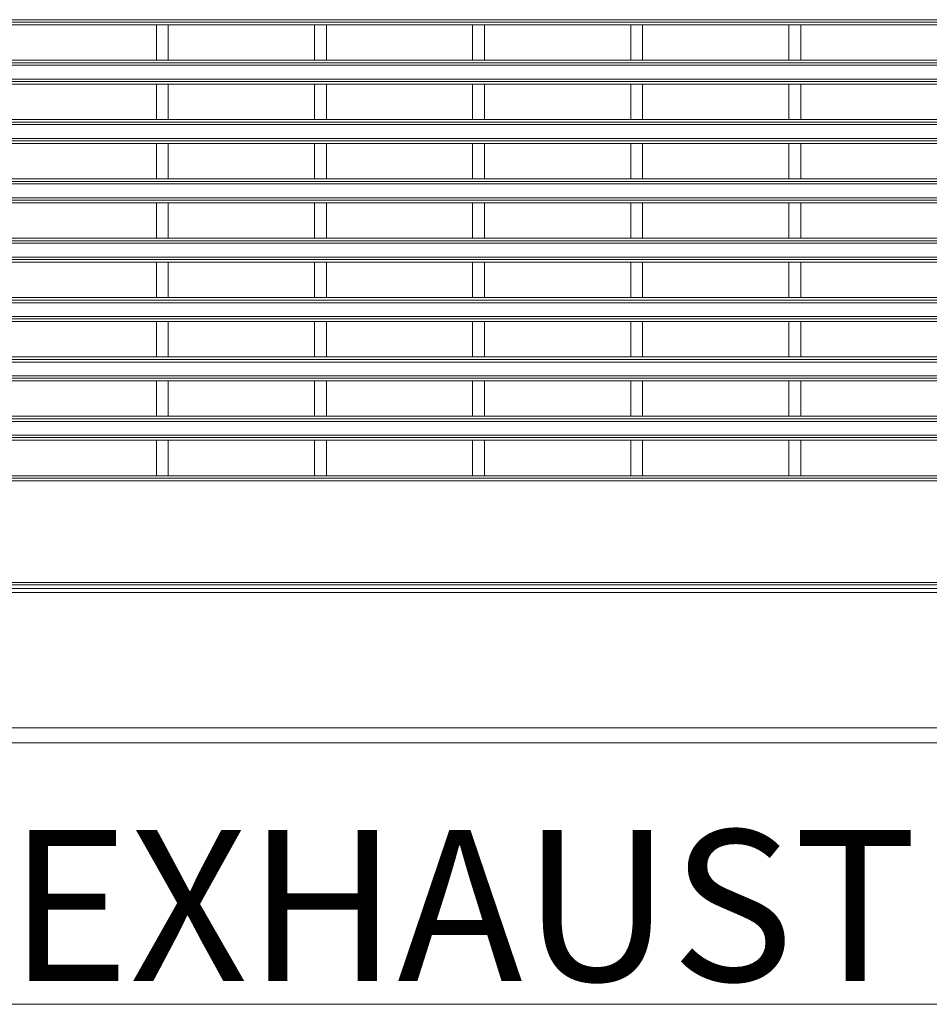
# Model space of a CAD drawing. Units: inches. Extents: x -1.8 to 86.1, y -8 to 57.9.
# Drawn here: x 20 to 24.5, y 42.7 to 47.6 of the extents above; entities that cross this region are included whole.
import ezdxf

# ---------------------------------------------------------------- set-up
doc = ezdxf.new("R2010")
doc.units = ezdxf.units.IN
doc.header["$MEASUREMENT"] = 0
doc.linetypes.add('DCAD_CONTINUOUS', pattern=[0])
doc.layers.get('0').update_dxf_attribs({"linetype": 'DCAD_CONTINUOUS', "lineweight": 0})
for name, color, linetype, lineweight in [('3205343300-00-1_', 7, 'DCAD_CONTINUOUS', 0), ('339-REAR_COVER-S', 7, 'DCAD_CONTINUOUS', 0), ('339-TOP_COVER_-N', 7, 'DCAD_CONTINUOUS', 0), ('DEFAULT', 7, 'DCAD_CONTINUOUS', 0)]:
    doc.layers.add(name, color=color, linetype=linetype, lineweight=lineweight)
doc.styles.add('DC_TEXTSTYLE4', font='arial.ttf', dxfattribs={"height": 0.2})

# ---------------------------------------------------------------- blocks, each defined once
blk = doc.blocks.new('SE3')
at = {"layer": '3205343300-00-1_', "color": 7, "linetype": 'DCAD_CONTINUOUS', "lineweight": 0, "ltscale": 0.024566}
blk.add_line((23.8282, 43.9768), (23.8282, 43.9772), dxfattribs=at)
at = {"layer": '339-REAR_COVER-S', "color": 7, "linetype": 'DCAD_CONTINUOUS', "lineweight": 0, "ltscale": 0.024566}
for p, q in [((19.1488, 47.5692), (34.8122, 47.5692)), ((34.6834, 47.5575), (19.2777, 47.5575)), ((19.9349, 47.5443), (20.6621, 47.5443)), ((20.6621, 47.5443), (20.6621, 47.3674)), ((20.6621, 47.5443), (20.7211, 47.5443)), ((20.7211, 47.5443), (20.7211, 47.3674)), ((20.7211, 47.5443), (21.4482, 47.5443)), ((21.4482, 47.5443), (21.4482, 47.3674)), ((21.4482, 47.5443), (21.5072, 47.5443)), ((21.5072, 47.5443), (21.5072, 47.3674)), ((21.5072, 47.5443), (22.2343, 47.5443)), ((22.2343, 47.5443), (22.2343, 47.3674)), ((22.2343, 47.5443), (22.2933, 47.5443)), ((22.2933, 47.5443), (22.2933, 47.3674)), ((22.2933, 47.5443), (23.0205, 47.5443)), ((23.0205, 47.5443), (23.0205, 47.3674)), ((23.0205, 47.5443), (23.0794, 47.5443)), ((23.0794, 47.5443), (23.0794, 47.3674)), ((23.0794, 47.5443), (23.8066, 47.5443)), ((23.8066, 47.5443), (23.8066, 47.3674)), ((23.8066, 47.5443), (23.8655, 47.5443)), ((23.8655, 47.5443), (23.8655, 47.3674)), ((23.8655, 47.5443), (24.5436, 47.5443)), ((19.2777, 47.3542), (34.6834, 47.3542)), ((19.9349, 47.3674), (20.6621, 47.3674)), ((20.6621, 47.3674), (20.7211, 47.3674)), ((20.7211, 47.3674), (21.4482, 47.3674)), ((21.4482, 47.3674), (21.5072, 47.3674)), ((21.5072, 47.3674), (22.2343, 47.3674)), ((22.2343, 47.3674), (22.2933, 47.3674)), ((22.2933, 47.3674), (23.0205, 47.3674)), ((23.0205, 47.3674), (23.0794, 47.3674)), ((23.0794, 47.3674), (23.8066, 47.3674)), ((23.8066, 47.3674), (23.8655, 47.3674)), ((23.8655, 47.3674), (24.5436, 47.3674)), ((34.8122, 47.3425), (19.1488, 47.3425)), ((19.1488, 47.2744), (34.8122, 47.2744)), ((34.6834, 47.2627), (19.2777, 47.2627)), ((19.9349, 47.2495), (20.6621, 47.2495)), ((20.6621, 47.2495), (20.6621, 47.0726)), ((20.6621, 47.2495), (20.7211, 47.2495)), ((20.7211, 47.2495), (20.7211, 47.0726)), ((20.7211, 47.2495), (21.4482, 47.2495)), ((21.4482, 47.2495), (21.4482, 47.0726)), ((21.4482, 47.2495), (21.5072, 47.2495)), ((21.5072, 47.2495), (21.5072, 47.0726)), ((21.5072, 47.2495), (22.2343, 47.2495)), ((22.2343, 47.2495), (22.2343, 47.0726)), ((22.2343, 47.2495), (22.2933, 47.2495)), ((22.2933, 47.2495), (22.2933, 47.0726)), ((22.2933, 47.2495), (23.0205, 47.2495)), ((23.0205, 47.2495), (23.0205, 47.0726)), ((23.0205, 47.2495), (23.0794, 47.2495)), ((23.0794, 47.2495), (23.0794, 47.0726)), ((23.0794, 47.2495), (23.8066, 47.2495)), ((23.8066, 47.2495), (23.8066, 47.0726)), ((23.8066, 47.2495), (23.8655, 47.2495)), ((23.8655, 47.2495), (23.8655, 47.0726)), ((23.8655, 47.2495), (24.5436, 47.2495)), ((19.2777, 47.0594), (34.6834, 47.0594)), ((19.9349, 47.0726), (20.6621, 47.0726)), ((20.6621, 47.0726), (20.7211, 47.0726)), ((20.7211, 47.0726), (21.4482, 47.0726)), ((21.4482, 47.0726), (21.5072, 47.0726)), ((21.5072, 47.0726), (22.2343, 47.0726)), ((22.2343, 47.0726), (22.2933, 47.0726)), ((22.2933, 47.0726), (23.0205, 47.0726)), ((23.0205, 47.0726), (23.0794, 47.0726)), ((23.0794, 47.0726), (23.8066, 47.0726)), ((23.8066, 47.0726), (23.8655, 47.0726)), ((23.8655, 47.0726), (24.5436, 47.0726)), ((34.8122, 47.0477), (19.1488, 47.0477)), ((19.1488, 46.9796), (34.8122, 46.9796)), ((34.6834, 46.9679), (19.2777, 46.9679)), ((19.9349, 46.9547), (20.6621, 46.9547)), ((20.6621, 46.9547), (20.6621, 46.7778)), ((20.6621, 46.9547), (20.7211, 46.9547)), ((20.7211, 46.9547), (20.7211, 46.7778)), ((20.7211, 46.9547), (21.4482, 46.9547)), ((21.4482, 46.9547), (21.4482, 46.7778)), ((21.4482, 46.9547), (21.5072, 46.9547)), ((21.5072, 46.9547), (21.5072, 46.7778)), ((21.5072, 46.9547), (22.2343, 46.9547)), ((22.2343, 46.9547), (22.2343, 46.7778)), ((22.2343, 46.9547), (22.2933, 46.9547)), ((22.2933, 46.9547), (22.2933, 46.7778)), ((22.2933, 46.9547), (23.0205, 46.9547)), ((23.0205, 46.9547), (23.0205, 46.7778)), ((23.0205, 46.9547), (23.0794, 46.9547)), ((23.0794, 46.9547), (23.0794, 46.7778)), ((23.0794, 46.9547), (23.8066, 46.9547)), ((23.8066, 46.9547), (23.8066, 46.7778)), ((23.8066, 46.9547), (23.8655, 46.9547)), ((23.8655, 46.9547), (23.8655, 46.7778)), ((23.8655, 46.9547), (24.5436, 46.9547)), ((19.9349, 46.7778), (20.6621, 46.7778)), ((20.6621, 46.7778), (20.7211, 46.7778)), ((20.7211, 46.7778), (21.4482, 46.7778)), ((21.4482, 46.7778), (21.5072, 46.7778)), ((21.5072, 46.7778), (22.2343, 46.7778)), ((22.2343, 46.7778), (22.2933, 46.7778)), ((22.2933, 46.7778), (23.0205, 46.7778)), ((23.0205, 46.7778), (23.0794, 46.7778)), ((23.0794, 46.7778), (23.8066, 46.7778)), ((23.8066, 46.7778), (23.8655, 46.7778)), ((23.8655, 46.7778), (24.5436, 46.7778)), ((34.8122, 46.7529), (19.1488, 46.7529)), ((19.2777, 46.7646), (34.6834, 46.7646)), ((19.1488, 46.6848), (34.8122, 46.6848)), ((34.6834, 46.6731), (19.2777, 46.6731)), ((19.9349, 46.6599), (20.6621, 46.6599)), ((20.6621, 46.6599), (20.6621, 46.483)), ((20.6621, 46.6599), (20.7211, 46.6599)), ((20.7211, 46.6599), (20.7211, 46.483)), ((20.7211, 46.6599), (21.4482, 46.6599)), ((21.4482, 46.6599), (21.4482, 46.483)), ((21.4482, 46.6599), (21.5072, 46.6599)), ((21.5072, 46.6599), (21.5072, 46.483)), ((21.5072, 46.6599), (22.2343, 46.6599)), ((22.2343, 46.6599), (22.2343, 46.483)), ((22.2343, 46.6599), (22.2933, 46.6599)), ((22.2933, 46.6599), (22.2933, 46.483)), ((22.2933, 46.6599), (23.0205, 46.6599)), ((23.0205, 46.6599), (23.0205, 46.483)), ((23.0205, 46.6599), (23.0794, 46.6599)), ((23.0794, 46.6599), (23.0794, 46.483)), ((23.0794, 46.6599), (23.8066, 46.6599)), ((23.8066, 46.6599), (23.8066, 46.483)), ((23.8066, 46.6599), (23.8655, 46.6599)), ((23.8655, 46.6599), (23.8655, 46.483)), ((23.8655, 46.6599), (24.5436, 46.6599)), ((19.9349, 46.483), (20.6621, 46.483)), ((20.6621, 46.483), (20.7211, 46.483)), ((20.7211, 46.483), (21.4482, 46.483)), ((21.4482, 46.483), (21.5072, 46.483)), ((21.5072, 46.483), (22.2343, 46.483)), ((22.2343, 46.483), (22.2933, 46.483)), ((22.2933, 46.483), (23.0205, 46.483)), ((23.0205, 46.483), (23.0794, 46.483)), ((23.0794, 46.483), (23.8066, 46.483)), ((23.8066, 46.483), (23.8655, 46.483)), ((23.8655, 46.483), (24.5436, 46.483)), ((34.8122, 46.4581), (19.1488, 46.4581)), ((19.2777, 46.4698), (34.6834, 46.4698)), ((19.1488, 46.39), (34.8122, 46.39)), ((34.6834, 46.3783), (19.2777, 46.3783)), ((19.9349, 46.3651), (20.6621, 46.3651)), ((20.6621, 46.3651), (20.6621, 46.1882)), ((20.6621, 46.3651), (20.7211, 46.3651)), ((20.7211, 46.3651), (20.7211, 46.1882)), ((20.7211, 46.3651), (21.4482, 46.3651)), ((21.4482, 46.3651), (21.4482, 46.1882)), ((21.4482, 46.3651), (21.5072, 46.3651)), ((21.5072, 46.3651), (21.5072, 46.1882)), ((21.5072, 46.3651), (22.2343, 46.3651)), ((22.2343, 46.3651), (22.2343, 46.1882)), ((22.2343, 46.3651), (22.2933, 46.3651)), ((22.2933, 46.3651), (22.2933, 46.1882)), ((22.2933, 46.3651), (23.0205, 46.3651)), ((23.0205, 46.3651), (23.0205, 46.1882)), ((23.0205, 46.3651), (23.0794, 46.3651)), ((23.0794, 46.3651), (23.0794, 46.1882)), ((23.0794, 46.3651), (23.8066, 46.3651)), ((23.8066, 46.3651), (23.8066, 46.1882)), ((23.8066, 46.3651), (23.8655, 46.3651)), ((23.8655, 46.3651), (23.8655, 46.1882)), ((23.8655, 46.3651), (24.5436, 46.3651)), ((19.9349, 46.1882), (20.6621, 46.1882)), ((20.6621, 46.1882), (20.7211, 46.1882)), ((20.7211, 46.1882), (21.4482, 46.1882)), ((21.4482, 46.1882), (21.5072, 46.1882)), ((21.5072, 46.1882), (22.2343, 46.1882)), ((22.2343, 46.1882), (22.2933, 46.1882)), ((22.2933, 46.1882), (23.0205, 46.1882)), ((23.0205, 46.1882), (23.0794, 46.1882)), ((23.0794, 46.1882), (23.8066, 46.1882)), ((23.8066, 46.1882), (23.8655, 46.1882)), ((23.8655, 46.1882), (24.5436, 46.1882)), ((34.8122, 46.1633), (19.1488, 46.1633)), ((19.2777, 46.175), (34.6834, 46.175)), ((19.1488, 46.0952), (34.8122, 46.0952)), ((34.6834, 46.0835), (19.2777, 46.0835)), ((19.9349, 46.0703), (20.6621, 46.0703)), ((20.6621, 46.0703), (20.6621, 45.8934)), ((20.6621, 46.0703), (20.7211, 46.0703)), ((20.7211, 46.0703), (20.7211, 45.8934)), ((20.7211, 46.0703), (21.4482, 46.0703)), ((21.4482, 46.0703), (21.4482, 45.8934)), ((21.4482, 46.0703), (21.5072, 46.0703)), ((21.5072, 46.0703), (21.5072, 45.8934)), ((21.5072, 46.0703), (22.2343, 46.0703)), ((22.2343, 46.0703), (22.2343, 45.8934)), ((22.2343, 46.0703), (22.2933, 46.0703)), ((22.2933, 46.0703), (22.2933, 45.8934)), ((22.2933, 46.0703), (23.0205, 46.0703)), ((23.0205, 46.0703), (23.0205, 45.8934)), ((23.0205, 46.0703), (23.0794, 46.0703)), ((23.0794, 46.0703), (23.0794, 45.8934)), ((23.0794, 46.0703), (23.8066, 46.0703)), ((23.8066, 46.0703), (23.8066, 45.8934)), ((23.8066, 46.0703), (23.8655, 46.0703)), ((23.8655, 46.0703), (23.8655, 45.8934)), ((23.8655, 46.0703), (24.5436, 46.0703)), ((19.9349, 45.8934), (20.6621, 45.8934)), ((20.6621, 45.8934), (20.7211, 45.8934)), ((20.7211, 45.8934), (21.4482, 45.8934)), ((21.4482, 45.8934), (21.5072, 45.8934)), ((21.5072, 45.8934), (22.2343, 45.8934)), ((22.2343, 45.8934), (22.2933, 45.8934)), ((22.2933, 45.8934), (23.0205, 45.8934)), ((23.0205, 45.8934), (23.0794, 45.8934)), ((23.0794, 45.8934), (23.8066, 45.8934)), ((23.8066, 45.8934), (23.8655, 45.8934)), ((23.8655, 45.8934), (24.5436, 45.8934)), ((34.8122, 45.8685), (19.1488, 45.8685)), ((19.2777, 45.8802), (34.6834, 45.8802)), ((19.1488, 45.8004), (34.8122, 45.8004)), ((34.6834, 45.7887), (19.2777, 45.7887)), ((19.9349, 45.7755), (20.6621, 45.7755)), ((20.6621, 45.7755), (20.6621, 45.5986)), ((20.6621, 45.7755), (20.7211, 45.7755)), ((20.7211, 45.7755), (20.7211, 45.5986)), ((20.7211, 45.7755), (21.4482, 45.7755)), ((21.4482, 45.7755), (21.4482, 45.5986)), ((21.4482, 45.7755), (21.5072, 45.7755)), ((21.5072, 45.7755), (21.5072, 45.5986)), ((21.5072, 45.7755), (22.2343, 45.7755)), ((22.2343, 45.7755), (22.2343, 45.5986)), ((22.2343, 45.7755), (22.2933, 45.7755)), ((22.2933, 45.7755), (22.2933, 45.5986)), ((22.2933, 45.7755), (23.0205, 45.7755)), ((23.0205, 45.7755), (23.0205, 45.5986)), ((23.0205, 45.7755), (23.0794, 45.7755)), ((23.0794, 45.7755), (23.0794, 45.5986)), ((23.0794, 45.7755), (23.8066, 45.7755)), ((23.8066, 45.7755), (23.8066, 45.5986)), ((23.8066, 45.7755), (23.8655, 45.7755)), ((23.8655, 45.7755), (23.8655, 45.5986)), ((23.8655, 45.7755), (24.5436, 45.7755)), ((19.9349, 45.5986), (20.6621, 45.5986)), ((20.6621, 45.5986), (20.7211, 45.5986)), ((20.7211, 45.5986), (21.4482, 45.5986)), ((21.4482, 45.5986), (21.5072, 45.5986)), ((21.5072, 45.5986), (22.2343, 45.5986)), ((22.2343, 45.5986), (22.2933, 45.5986)), ((22.2933, 45.5986), (23.0205, 45.5986)), ((23.0205, 45.5986), (23.0794, 45.5986)), ((23.0794, 45.5986), (23.8066, 45.5986)), ((23.8066, 45.5986), (23.8655, 45.5986)), ((23.8655, 45.5986), (24.5436, 45.5986)), ((34.8122, 45.5737), (19.1488, 45.5737)), ((19.2777, 45.5854), (34.6834, 45.5854)), ((19.1488, 45.5056), (34.8122, 45.5056)), ((34.6834, 45.4939), (19.2777, 45.4939)), ((19.9349, 45.4807), (20.6621, 45.4807)), ((20.6621, 45.4807), (20.6621, 45.3038)), ((20.6621, 45.4807), (20.7211, 45.4807)), ((20.7211, 45.4807), (20.7211, 45.3038)), ((20.7211, 45.4807), (21.4482, 45.4807)), ((21.4482, 45.4807), (21.4482, 45.3038)), ((21.4482, 45.4807), (21.5072, 45.4807)), ((21.5072, 45.4807), (21.5072, 45.3038)), ((21.5072, 45.4807), (22.2343, 45.4807)), ((22.2343, 45.4807), (22.2343, 45.3038)), ((22.2343, 45.4807), (22.2933, 45.4807)), ((22.2933, 45.4807), (22.2933, 45.3038)), ((22.2933, 45.4807), (23.0205, 45.4807)), ((23.0205, 45.4807), (23.0205, 45.3038)), ((23.0205, 45.4807), (23.0794, 45.4807)), ((23.0794, 45.4807), (23.0794, 45.3038)), ((23.0794, 45.4807), (23.8066, 45.4807)), ((23.8066, 45.4807), (23.8066, 45.3038)), ((23.8066, 45.4807), (23.8655, 45.4807)), ((23.8655, 45.4807), (23.8655, 45.3038)), ((23.8655, 45.4807), (24.5436, 45.4807)), ((19.9349, 45.3038), (20.6621, 45.3038)), ((20.6621, 45.3038), (20.7211, 45.3038)), ((20.7211, 45.3038), (21.4482, 45.3038)), ((21.4482, 45.3038), (21.5072, 45.3038)), ((21.5072, 45.3038), (22.2343, 45.3038)), ((22.2343, 45.3038), (22.2933, 45.3038)), ((22.2933, 45.3038), (23.0205, 45.3038)), ((23.0205, 45.3038), (23.0794, 45.3038)), ((23.0794, 45.3038), (23.8066, 45.3038)), ((23.8066, 45.3038), (23.8655, 45.3038)), ((23.8655, 45.3038), (24.5436, 45.3038)), ((34.8122, 45.2789), (19.1488, 45.2789)), ((19.2777, 45.2906), (34.6834, 45.2906)), ((19.4138, 44.7734), (26.7647, 44.7734)), ((26.7647, 44.7618), (19.4138, 44.7618)), ((19.4077, 44.7437), (26.7708, 44.7437))]:
    blk.add_line(p, q, dxfattribs=at)
at = {"layer": '339-TOP_COVER_-N', "color": 7, "linetype": 'DCAD_CONTINUOUS', "lineweight": 0, "ltscale": 0.024566}
for p, q in [((32.609, 44.7241), (18.3332, 44.7241)), ((18.3332, 44.0517), (32.5914, 44.0517)), ((32.5898, 43.9772), (18.3332, 43.9772))]:
    blk.add_line(p, q, dxfattribs=at)

msp = doc.modelspace()

# ---------------------------------------------------------------- linework, layer by layer
at = {"color": 7, "linetype": 'Continuous', "lineweight": 0, "ltscale": 0.393059}
msp.add_line((19.5796, 42.6775), (25.205, 42.6775), dxfattribs=at)

# ---------------------------------------------------------------- block references
at = {"layer": 'DEFAULT', "lineweight": 0}
msp.add_blockref('SE3', (0, 0), dxfattribs=at).dxf.unprotected_set("ltscale", 0)

# ---------------------------------------------------------------- texts
at = {"color": 7, "linetype": 'Continuous', "lineweight": 0, "style": 'DC_TEXTSTYLE4'}
msp.add_text('EXHAUST', height=0.75, dxfattribs=at).set_placement((19.9264, 42.793))

doc.saveas('drawing.dxf')
